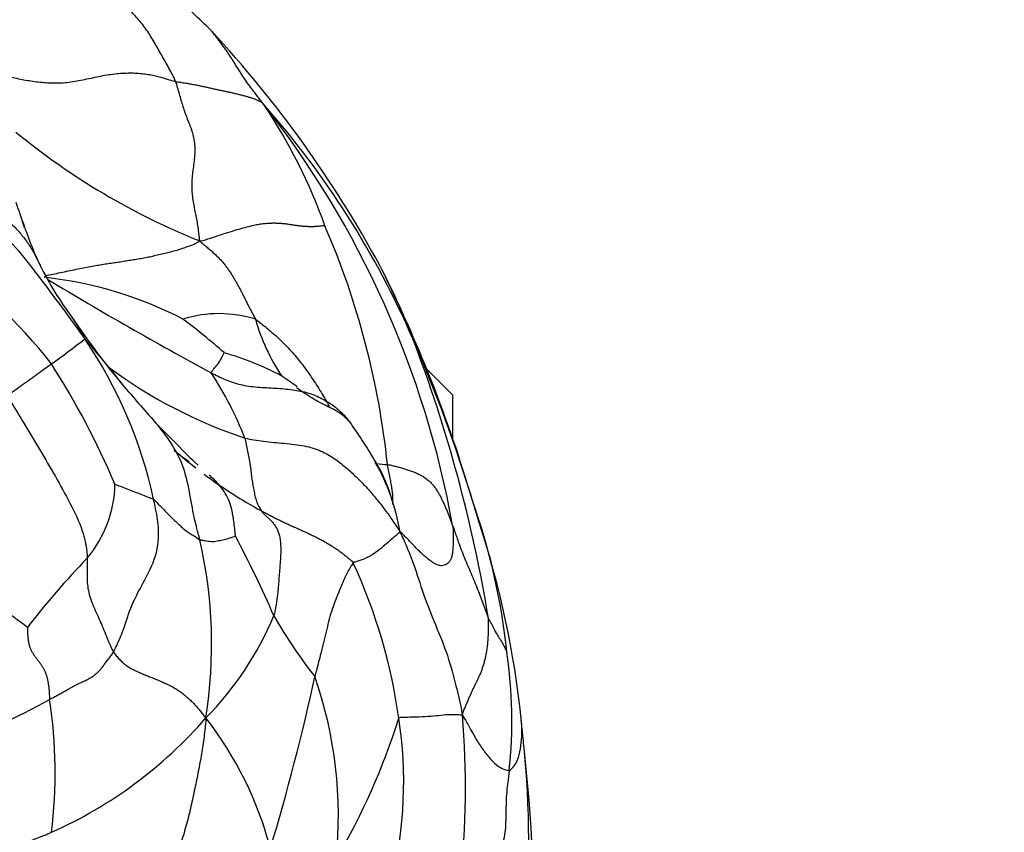
# Model space of a CAD drawing. Units: millimetres. Extents: x 0 to 744, y 0 to 1164.
# Drawn here: x 432 to 449, y 462 to 476 of the extents above; entities that cross this region are included whole.
import ezdxf
from ezdxf import colors
from ezdxf.entities.mleader import LeaderData, LeaderLine
from ezdxf.math import Vec2, Vec3

# ---------------------------------------------------------------- set-up
doc = ezdxf.new("R2010")
doc.units = ezdxf.units.MM
doc.layers.add('DV3_Défaut', color=7, linetype='Continuous')
doc.layers.add('Défaut', color=7, linetype='Continuous')

# ---------------------------------------------------------------- blocks, each defined once
blk = doc.blocks.new('_DOT')
at = {"color": 0}
blk.add_line((0, 0), (-1, 0), dxfattribs=at)
at = {"color": 0, "const_width": 0.333}
blk.add_lwpolyline([(-0.1665, 0, 1), (0.1665, 0, 1)], format="xyb", close=True, dxfattribs=at)
blk = doc.blocks.new('SE2')
at = {"layer": 'DV3_Défaut', "color": 7, "linetype": 'Continuous'}
for p, q in [((439.444, 469.237), (439.01, 469.671)), ((439.444, 468.52), (439.444, 469.237))]:
    blk.add_line(p, q, dxfattribs=at)
for centre, radius, start, end in [((427.496, 467.393), 11.202, 45.0088, 49.4248), ((421.351, 462.256), 19.192, 28.4898, 42.8769), ((425.085, 464.211), 14.936, 23.5493, 41.3913), ((428.762, 469.028), 9.07, 19.5373, 33.9049), ((423.753, 464.244), 15.939, 10.1779, 38.1372), ((439.571, 482.657), 11.687, 230.6039, 248.157), ((417.492, 467.295), 15.545, 17.7366, 19.3778), ((438.537, 474.216), 6.609, 198.2905, 205.1882), ((424.872, 466.674), 13.554, 5.9474, 23.4173), ((425.709, 464.209), 8.963, 38.2592, 55.4282), ((437.526, 473.865), 5.546, 206.3598, 216.9254), ((417.89, 461.117), 22.786, 17.0016, 26.9165), ((428.743, 466.391), 10.724, 20.6801, 27.9113), ((431.91, 464.634), 6.608, 62.702, 83.8057), ((467.554, 529.068), 67.59, 238.94355, 241.60671), ((435.54, 468.574), 2.023, 72.4085, 107.2327), ((444.947, 478.513), 14.291, 213.9204, 219.53), ((430.975, 469.065), 2.579, 25.4919, 34.566), ((426.938, 459.989), 13.216, 48.8849, 52.7357), ((439.221, 471.354), 3.186, 195.4955, 214.3668), ((424.979, 480.706), 13.423, 305.3549, 308.3218), ((427.093, 465.929), 7.522, 12.0499, 34.3691), ((422.589, 460.625), 14.352, 37.8225, 41.715), ((416.34, 461.605), 24.019, 9.3619, 20.913), ((416.667, 460.492), 24.138, 16.7907, 23.6593), ((446.102, 479.72), 15.944, 217.3465, 218.9041), ((434.184, 464.992), 5.159, 62.1805, 73.7348), ((421.413, 462.488), 13.464, 23.0091, 32.681), ((438.554, 476.262), 8.16, 233.4443, 251.5708), ((430.484, 466.377), 5.894, 21.3217, 33.2449), ((422.589, 460.625), 14.352, 37.7121, 37.8225), ((431.78, 462.449), 8.582, 53.8039, 55.902), ((517.622, 541.892), 110.715, 220.89007, 221.32531), ((459.18, 492.685), 34.373, 224.056, 225.7436), ((428.013, 462.051), 11.823, 30.8927, 34.6451), ((440.137, 474.444), 8.127, 228.8954, 232.2018), ((435.165, 466.402), 3.443, 9.3611, 29.8815), ((440.137, 474.444), 8.127, 233.427, 241.4193), ((431.815, 467.795), 1.992, 320.1495, 358.7517), ((333.89, 435.219), 110.688, 16.72794, 17.0885), ((423.314, 461.934), 17.366, 17.3984, 18.5702), ((429.161, 463.732), 11.253, 6.1985, 19.374), ((423.314, 461.934), 17.366, 17.2058, 17.3984), ((424.944, 462.198), 15.727, 6.0059, 18.0797), ((427.564, 465.081), 7.855, 350.9871, 12.8289), ((416.651, 456.833), 21.643, 23.7686, 27.6734), ((443.503, 456.745), 14.097, 136.1084, 142.327), ((429.347, 462.552), 9.287, 8.0188, 24.7212), ((424.066, 454.452), 13.695, 52.8008, 57.5795), ((431.469, 467.645), 5.408, 315.4328, 337.2715), ((443.557, 469.598), 8.169, 209.6545, 218.2579), ((432.474, 463.807), 7.956, 353.9795, 8.2401), ((400.095, 472.617), 37.918, 343.2289, 347.7), ((430.513, 462.225), 7.021, 353.9732, 19.2485), ((428.041, 472.47), 9.536, 287.9375, 299.3558), ((424.74, 462.939), 8.068, 352.9025, 8.6958), ((429.736, 468.7), 7.398, 294.011, 319.0352), ((430.581, 460.147), 6.016, 14.7242, 37.9944), ((427.263, 467.444), 11.841, 329.7982, 342.3197), ((431.457, 462.778), 7.167, 346.5893, 8.5841), ((424.944, 462.683), 14.71, 353.8658, 4.763), ((394.673, 459.159), 46.149, 5.2814, 5.7976), ((410.106, 460.001), 30.711, 359.4352, 6.3629), ((423.948, 461.75), 16.764, 354.8563, 5.6735)]:
    blk.add_arc(centre, radius, start, end, dxfattribs=at)
for points in [[(434.818, 474.472), (434.802, 474.511), (434.766, 474.585), (434.708, 474.694), (434.648, 474.801), (434.586, 474.908), (434.525, 475.015), (434.465, 475.122), (434.402, 475.228), (434.336, 475.33), (434.264, 475.426), (434.187, 475.517), (434.107, 475.604), (434.025, 475.688), (433.939, 475.768), (433.851, 475.844), (433.758, 475.914), (433.663, 475.982), (433.571, 476.054), (433.483, 476.133), (433.403, 476.221), (433.329, 476.318), (433.258, 476.418), (433.186, 476.519), (433.111, 476.615), (433.056, 476.675), (433.04, 476.689)], [(432.029, 474.557), (432.06, 474.548), (432.137, 474.53), (432.255, 474.505), (432.374, 474.484), (432.496, 474.467), (432.62, 474.453), (432.746, 474.446), (432.875, 474.446), (433.005, 474.454), (433.137, 474.472), (433.271, 474.498), (433.405, 474.527), (433.538, 474.556), (433.671, 474.581), (433.803, 474.599), (433.932, 474.611), (434.056, 474.614), (434.174, 474.611), (434.285, 474.601), (434.388, 474.586), (434.483, 474.565), (434.57, 474.542), (434.654, 474.517), (434.737, 474.493), (434.792, 474.477), (434.818, 474.472)], [(434.818, 474.472), (434.848, 474.465), (434.905, 474.457), (434.989, 474.444), (435.07, 474.43), (435.149, 474.416), (435.223, 474.401), (435.293, 474.385), (435.361, 474.37), (435.426, 474.355), (435.49, 474.341), (435.552, 474.328), (435.613, 474.315), (435.674, 474.303), (435.733, 474.29), (435.791, 474.276), (435.847, 474.263), (435.901, 474.249), (435.954, 474.235), (436.005, 474.222), (436.055, 474.208), (436.102, 474.193), (436.147, 474.176), (436.188, 474.158), (436.228, 474.138), (436.252, 474.128), (436.29, 474.087)], [(435.223, 471.81), (435.216, 471.854), (435.209, 471.929), (435.195, 472.041), (435.177, 472.149), (435.157, 472.255), (435.136, 472.359), (435.115, 472.464), (435.1, 472.572), (435.092, 472.685), (435.093, 472.804), (435.104, 472.926), (435.12, 473.05), (435.137, 473.174), (435.147, 473.297), (435.144, 473.416), (435.126, 473.53), (435.097, 473.638), (435.059, 473.741), (435.018, 473.842), (434.98, 473.943), (434.944, 474.047), (434.913, 474.154), (434.883, 474.261), (434.852, 474.368), (434.831, 474.438), (434.818, 474.472)], [(435.223, 471.81), (435.288, 471.82), (435.401, 471.859), (435.569, 471.914), (435.731, 471.965), (435.88, 472.01), (436.01, 472.046), (436.122, 472.073), (436.217, 472.091), (436.301, 472.102), (436.377, 472.108), (436.448, 472.11), (436.516, 472.109), (436.58, 472.105), (436.641, 472.099), (436.7, 472.091), (436.758, 472.082), (436.816, 472.073), (436.874, 472.065), (436.935, 472.059), (436.998, 472.054), (437.063, 472.052), (437.128, 472.053), (437.191, 472.056), (437.254, 472.063), (437.295, 472.069), (437.31, 472.061)], [(432.623, 471.204), (432.647, 471.234), (432.734, 471.25), (432.866, 471.275), (432.997, 471.303), (433.126, 471.33), (433.25, 471.356), (433.368, 471.379), (433.48, 471.399), (433.588, 471.417), (433.693, 471.434), (433.794, 471.449), (433.894, 471.464), (433.993, 471.479), (434.091, 471.494), (434.189, 471.51), (434.287, 471.527), (434.388, 471.547), (434.489, 471.57), (434.591, 471.594), (434.69, 471.618), (434.786, 471.643), (434.883, 471.67), (434.985, 471.704), (435.096, 471.746), (435.176, 471.778), (435.223, 471.81)], [(435.223, 471.81), (435.25, 471.783), (435.286, 471.751), (435.344, 471.704), (435.401, 471.656), (435.456, 471.607), (435.509, 471.557), (435.559, 471.506), (435.605, 471.453), (435.649, 471.4), (435.689, 471.345), (435.727, 471.29), (435.763, 471.234), (435.797, 471.178), (435.83, 471.122), (435.861, 471.066), (435.892, 471.01), (435.921, 470.954), (435.949, 470.898), (435.977, 470.842), (436.005, 470.785), (436.033, 470.729), (436.062, 470.673), (436.091, 470.617), (436.121, 470.56), (436.142, 470.523), (436.151, 470.503)], [(434.493, 468.766), (434.487, 468.773), (434.481, 468.78), (434.474, 468.788)], [(435.975, 468.52), (436.023, 468.509), (436.124, 468.49), (436.286, 468.466), (436.456, 468.449), (436.63, 468.434), (436.803, 468.416), (436.966, 468.391), (437.115, 468.354), (437.246, 468.306), (437.362, 468.247), (437.467, 468.18), (437.564, 468.108), (437.657, 468.032), (437.746, 467.954), (437.832, 467.873), (437.916, 467.791), (437.996, 467.706), (438.074, 467.619), (438.149, 467.53), (438.223, 467.44), (438.294, 467.347), (438.363, 467.254), (438.429, 467.16), (438.494, 467.066), (438.536, 467.003), (438.562, 466.962)], [(435.975, 468.52), (435.98, 468.502), (435.987, 468.465), (435.998, 468.409), (436.009, 468.354), (436.02, 468.298), (436.031, 468.243), (436.041, 468.187), (436.052, 468.132), (436.061, 468.077), (436.068, 468.022), (436.074, 467.969), (436.081, 467.915), (436.087, 467.862), (436.095, 467.81), (436.104, 467.758), (436.113, 467.707), (436.123, 467.656), (436.132, 467.606), (436.142, 467.557), (436.154, 467.509), (436.168, 467.464), (436.186, 467.421), (436.206, 467.381), (436.227, 467.343), (436.242, 467.318), (436.25, 467.307)], [(438.168, 468.095), (438.232, 468.087), (438.298, 468.084), (438.353, 468.078)], [(438.353, 468.078), (438.389, 468.075), (438.434, 468.063), (438.503, 468.046), (438.571, 468.028), (438.639, 468.009), (438.706, 467.988), (438.772, 467.965), (438.836, 467.938), (438.898, 467.908), (438.957, 467.874), (439.012, 467.836), (439.061, 467.794), (439.106, 467.748), (439.145, 467.698), (439.18, 467.645), (439.212, 467.591), (439.242, 467.535), (439.27, 467.478), (439.298, 467.42), (439.324, 467.361), (439.349, 467.301), (439.373, 467.241), (439.396, 467.181), (439.419, 467.121), (439.434, 467.081), (439.441, 467.06)], [(438.437, 467.411), (438.44, 467.414), (438.443, 467.427), (438.446, 467.465), (438.446, 467.519), (438.441, 467.586), (438.432, 467.664), (438.417, 467.753), (438.398, 467.852), (438.376, 467.959), (438.362, 468.036), (438.353, 468.078)], [(436.25, 467.307), (436.272, 467.295), (436.317, 467.272), (436.385, 467.236), (436.453, 467.201), (436.521, 467.166), (436.59, 467.132), (436.661, 467.099), (436.731, 467.066), (436.803, 467.034), (436.875, 467.002), (436.947, 466.97), (437.018, 466.938), (437.087, 466.904), (437.157, 466.87), (437.225, 466.836), (437.291, 466.8), (437.355, 466.764), (437.417, 466.726), (437.476, 466.688), (437.533, 466.649), (437.587, 466.609), (437.639, 466.568), (437.689, 466.528), (437.738, 466.486), (437.77, 466.459), (437.784, 466.436)], [(436.25, 467.307), (436.262, 467.289), (436.29, 467.257), (436.334, 467.213), (436.38, 467.172), (436.424, 467.128), (436.465, 467.078), (436.501, 467.021), (436.531, 466.958), (436.553, 466.888), (436.566, 466.811), (436.572, 466.73), (436.573, 466.645), (436.57, 466.559), (436.565, 466.473), (436.558, 466.386), (436.552, 466.3), (436.545, 466.214), (436.538, 466.128), (436.532, 466.043), (436.525, 465.959), (436.516, 465.876), (436.504, 465.795), (436.491, 465.715), (436.476, 465.635), (436.465, 465.581), (436.458, 465.556)], [(439.441, 467.06), (439.448, 467.012), (439.45, 466.944), (439.45, 466.842), (439.449, 466.744), (439.444, 466.652), (439.435, 466.573), (439.418, 466.511), (439.395, 466.466), (439.366, 466.433), (439.334, 466.41), (439.3, 466.396), (439.263, 466.39), (439.225, 466.392), (439.182, 466.404), (439.136, 466.428), (439.086, 466.461), (439.035, 466.5), (438.982, 466.544), (438.928, 466.592), (438.872, 466.645), (438.814, 466.705), (438.754, 466.768), (438.693, 466.832), (438.63, 466.896), (438.588, 466.938), (438.562, 466.962)], [(439.604, 463.904), (439.613, 463.939), (439.63, 463.981), (439.655, 464.042), (439.681, 464.102), (439.706, 464.161), (439.731, 464.218), (439.756, 464.273), (439.781, 464.327), (439.805, 464.379), (439.831, 464.431), (439.856, 464.482), (439.88, 464.533), (439.904, 464.586), (439.926, 464.642), (439.947, 464.701), (439.966, 464.764), (439.984, 464.83), (440, 464.902), (440.013, 464.977), (440.024, 465.057), (440.033, 465.141), (440.038, 465.228), (440.04, 465.319), (440.042, 465.413), (440.042, 465.475), (440.039, 465.512)], [(432.346, 465.36), (432.346, 465.35), (432.347, 465.309), (432.349, 465.247), (432.353, 465.186), (432.361, 465.127), (432.373, 465.069), (432.391, 465.015), (432.414, 464.966), (432.441, 464.921), (432.469, 464.879), (432.498, 464.841), (432.527, 464.803), (432.556, 464.766), (432.583, 464.726), (432.608, 464.685), (432.631, 464.641), (432.651, 464.594), (432.667, 464.546), (432.68, 464.494), (432.69, 464.441), (432.698, 464.387), (432.703, 464.331), (432.708, 464.274), (432.711, 464.217), (432.714, 464.178), (432.715, 464.159)], [(432.715, 464.159), (432.739, 464.172), (432.785, 464.197), (432.853, 464.234), (432.919, 464.27), (432.981, 464.305), (433.039, 464.337), (433.091, 464.367), (433.139, 464.393), (433.183, 464.416), (433.224, 464.436), (433.261, 464.453), (433.296, 464.469), (433.331, 464.486), (433.365, 464.503), (433.399, 464.521), (433.431, 464.541), (433.463, 464.563), (433.494, 464.589), (433.528, 464.62), (433.564, 464.659), (433.602, 464.706), (433.644, 464.762), (433.689, 464.822), (433.736, 464.885), (433.768, 464.926), (433.782, 464.95)], [(433.782, 464.95), (433.796, 464.928), (433.828, 464.888), (433.88, 464.829), (433.936, 464.774), (433.997, 464.724), (434.065, 464.681), (434.138, 464.643), (434.213, 464.609), (434.289, 464.577), (434.366, 464.546), (434.442, 464.516), (434.518, 464.485), (434.594, 464.453), (434.669, 464.419), (434.742, 464.383), (434.814, 464.343), (434.882, 464.299), (434.946, 464.251), (435.007, 464.2), (435.065, 464.147), (435.12, 464.092), (435.172, 464.035), (435.221, 463.977), (435.267, 463.918), (435.298, 463.88), (435.322, 463.85)], [(435.322, 463.85), (435.32, 463.773), (435.31, 463.679), (435.293, 463.535), (435.273, 463.393), (435.25, 463.25), (435.225, 463.107), (435.197, 462.962), (435.168, 462.817), (435.138, 462.671), (435.107, 462.524), (435.074, 462.376), (435.039, 462.227), (435.001, 462.079), (434.959, 461.93), (434.913, 461.782), (434.862, 461.634), (434.804, 461.488), (434.74, 461.345), (434.668, 461.204), (434.587, 461.068), (434.499, 460.937), (434.405, 460.813), (434.306, 460.691), (434.203, 460.568), (434.135, 460.488), (434.114, 460.462)], [(440.586, 463.826), (440.586, 463.832), (440.585, 463.838), (440.584, 463.843)]]:
    blk.add_open_spline(points, degree=3, dxfattribs=at)
for points, knots in [([(436.29, 474.087), (436.261, 474.126), (436.226, 474.171), (436.173, 474.239), (436.12, 474.307), (436.068, 474.375), (436.018, 474.443), (435.971, 474.51), (435.926, 474.578), (435.883, 474.646), (435.841, 474.714), (435.799, 474.78), (435.759, 474.846), (435.718, 474.91), (435.676, 474.971), (435.634, 475.03), (435.592, 475.087), (435.55, 475.143), (435.509, 475.198), (435.469, 475.252), (435.436, 475.291), (435.418, 475.312), (435.413, 475.317)], [0, 0, 0, 0, 0.0518061, 0.1036122, 0.1554183, 0.2072244, 0.2590305, 0.3108366, 0.3626428, 0.4144489, 0.466255, 0.5180611, 0.5698672, 0.6216733, 0.6734794, 0.7252855, 0.7770916, 0.8288977, 0.8807038, 0.9325099, 0.984316, 1, 1, 1, 1]), ([(431.393, 472.722), (431.419, 472.701), (431.47, 472.658), (431.544, 472.593), (431.617, 472.526), (431.69, 472.458), (431.763, 472.391), (431.835, 472.323), (431.907, 472.255), (431.98, 472.188), (432.052, 472.119), (432.122, 472.05), (432.19, 471.978), (432.255, 471.904), (432.315, 471.827), (432.371, 471.746), (432.423, 471.663), (432.471, 471.578), (432.515, 471.491), (432.543, 471.432), (432.556, 471.403)], [0, 0, 0, 0, 0.055589, 0.111177, 0.166766, 0.222355, 0.277943, 0.333532, 0.389121, 0.444709, 0.500298, 0.555887, 0.611475, 0.667064, 0.722653, 0.778242, 0.83383, 0.889419, 0.945008, 1, 1, 1, 1]), ([(431.014, 472.665), (431.059, 472.633), (431.208, 472.517), (431.512, 472.293), (431.918, 471.966), (432.291, 471.537), (432.631, 471.088), (432.941, 470.674), (433.161, 470.371), (433.27, 470.219), (433.302, 470.175)], [0, 0, 0, 0, 0.041667, 0.166667, 0.333333, 0.5, 0.666667, 0.833333, 0.958333, 1, 1, 1, 1]), ([(432.556, 471.403), (432.556, 471.403), (432.561, 471.392), (432.566, 471.381), (432.571, 471.37)], [0, 0, 0, 0, 0.0289424, 1, 1, 1, 1]), ([(436.151, 470.503), (436.179, 470.485), (436.241, 470.436), (436.333, 470.362), (436.426, 470.285), (436.518, 470.204), (436.608, 470.117), (436.698, 470.025), (436.785, 469.928), (436.871, 469.826), (436.954, 469.719), (437.034, 469.609), (437.112, 469.494), (437.189, 469.376), (437.265, 469.255), (437.332, 469.14), (437.373, 469.064), (437.389, 469.031)], [0, 0, 0, 0, 0.06776, 0.13552, 0.20328, 0.27104, 0.3388, 0.40656, 0.47432, 0.54208, 0.60984, 0.6776, 0.74536, 0.81312, 0.880881, 0.948641, 1, 1, 1, 1]), ([(435.413, 469.608), (435.411, 469.617), (435.427, 469.636), (435.456, 469.673), (435.497, 469.723), (435.54, 469.774), (435.572, 469.834), (435.6, 469.887), (435.619, 469.923), (435.629, 469.943), (435.629, 469.945)], [0, 0, 0, 0, 0.041667, 0.166667, 0.333333, 0.5, 0.666667, 0.833333, 0.958333, 1, 1, 1, 1]), ([(432.006, 469.212), (432.011, 469.232), (432.057, 469.264), (432.148, 469.329), (432.266, 469.415), (432.393, 469.505), (432.515, 469.594), (432.623, 469.671), (432.699, 469.725), (432.737, 469.752), (432.746, 469.759)], [0, 0, 0, 0, 0.041667, 0.166667, 0.333333, 0.5, 0.666667, 0.833333, 0.958333, 1, 1, 1, 1]), ([(435.413, 469.608), (435.451, 469.589), (435.527, 469.551), (435.644, 469.498), (435.767, 469.45), (435.897, 469.412), (436.037, 469.386), (436.184, 469.371), (436.333, 469.362), (436.482, 469.354), (436.628, 469.343), (436.77, 469.328), (436.906, 469.306), (437.035, 469.274), (437.154, 469.231), (437.265, 469.179), (437.369, 469.118), (437.464, 469.052), (437.551, 468.98), (437.63, 468.903), (437.692, 468.832), (437.728, 468.787), (437.742, 468.77)], [0, 0, 0, 0, 0.05098, 0.10196, 0.15294, 0.203919, 0.254899, 0.305879, 0.356859, 0.407839, 0.458819, 0.509799, 0.560779, 0.611758, 0.662738, 0.713718, 0.764698, 0.815678, 0.866658, 0.917638, 0.968617, 1, 1, 1, 1]), ([(437.743, 468.768), (437.69, 468.825), (437.595, 468.927), (437.353, 469.049), (437.087, 469.185), (436.932, 469.293), (436.836, 469.359)], [0, 0, 0, 0, 0.228813, 0.471957, 0.724734, 1, 1, 1, 1]), ([(432.006, 469.212), (432.033, 469.18), (432.126, 469.032), (432.31, 468.734), (432.551, 468.322), (432.815, 467.881), (433.057, 467.436), (433.268, 467.011), (433.331, 466.704), (433.343, 466.554), (433.344, 466.518)], [0, 0, 0, 0, 0.041667, 0.166667, 0.333333, 0.5, 0.666667, 0.833333, 0.958333, 1, 1, 1, 1]), ([(435.223, 466.825), (435.214, 466.86), (435.176, 467), (435.106, 467.283), (435.044, 467.687), (434.933, 468.121), (434.728, 468.475), (434.566, 468.68), (434.493, 468.766)], [0, 0, 0, 0, 0.05263, 0.21052, 0.421039, 0.631559, 0.842079, 1, 1, 1, 1]), ([(435.044, 468.123), (435.044, 468.124), (434.977, 468.167), (434.891, 468.229), (434.813, 468.301), (434.795, 468.32)], [0, 0, 0, 0, 0.004541, 0.751135, 1, 1, 1, 1]), ([(438.444, 467.423), (438.444, 467.423), (438.445, 467.434), (438.431, 467.496), (438.379, 467.652), (438.287, 467.893), (438.207, 468.035), (438.159, 468.121)], [0, 0, 0, 0, 0.0046445, 0.1485742, 0.4335984, 0.7167037, 1, 1, 1, 1]), ([(435.818, 466.884), (435.816, 466.902), (435.805, 467.009), (435.783, 467.218), (435.717, 467.502), (435.561, 467.734), (435.434, 467.854), (435.377, 467.9)], [0, 0, 0, 0, 0.067359, 0.269436, 0.538872, 0.808307, 1, 1, 1, 1]), ([(433.807, 467.751), (433.81, 467.75), (433.847, 467.735), (433.921, 467.707), (434.022, 467.668), (434.131, 467.625), (434.24, 467.584), (434.338, 467.546), (434.407, 467.519), (434.441, 467.506), (434.45, 467.499)], [0, 0, 0, 0, 0.041667, 0.166667, 0.333333, 0.5, 0.666667, 0.833333, 0.958333, 1, 1, 1, 1]), ([(433.782, 464.95), (433.796, 464.975), (433.846, 465.087), (433.951, 465.303), (434.051, 465.681), (434.281, 466.115), (434.513, 466.544), (434.552, 466.997), (434.494, 467.307), (434.459, 467.461), (434.45, 467.499)], [0, 0, 0, 0, 0.041667, 0.166667, 0.333333, 0.5, 0.666667, 0.833333, 0.958333, 1, 1, 1, 1]), ([(434.45, 467.499), (434.461, 467.491), (434.503, 467.447), (434.588, 467.36), (434.704, 467.237), (434.832, 467.118), (434.962, 466.992), (435.082, 466.916), (435.17, 466.858), (435.213, 466.829), (435.223, 466.825)], [0, 0, 0, 0, 0.041667, 0.166667, 0.333333, 0.5, 0.666667, 0.833333, 0.958333, 1, 1, 1, 1]), ([(438.562, 466.962), (438.556, 466.947), (438.527, 466.922), (438.468, 466.873), (438.373, 466.788), (438.256, 466.686), (438.12, 466.584), (437.975, 466.502), (437.853, 466.465), (437.795, 466.446), (437.784, 466.436)], [0, 0, 0, 0, 0.041667, 0.166667, 0.333333, 0.5, 0.666667, 0.833333, 0.958333, 1, 1, 1, 1]), ([(438.562, 466.962), (438.584, 466.91), (438.654, 466.754), (438.791, 466.442), (438.925, 465.984), (439.124, 465.472), (439.343, 464.957), (439.477, 464.475), (439.559, 464.131), (439.595, 463.959), (439.604, 463.904)], [0, 0, 0, 0, 0.041667, 0.166667, 0.333333, 0.5, 0.666667, 0.833333, 0.958333, 1, 1, 1, 1]), ([(439.441, 467.06), (439.449, 467.038), (439.48, 466.949), (439.542, 466.769), (439.635, 466.523), (439.75, 466.26), (439.86, 465.989), (439.946, 465.771), (440.004, 465.609), (440.032, 465.528), (440.039, 465.512)], [0, 0, 0, 0, 0.041667, 0.166667, 0.333333, 0.5, 0.666667, 0.833333, 0.958333, 1, 1, 1, 1]), ([(435.223, 466.825), (435.233, 466.821), (435.269, 466.815), (435.34, 466.805), (435.439, 466.788), (435.535, 466.811), (435.632, 466.826), (435.718, 466.854), (435.783, 466.873), (435.815, 466.884), (435.818, 466.884)], [0, 0, 0, 0, 0.041667, 0.166667, 0.333333, 0.5, 0.666667, 0.833333, 0.958333, 1, 1, 1, 1]), ([(433.344, 466.518), (433.345, 466.496), (433.344, 466.413), (433.339, 466.249), (433.342, 466.013), (433.429, 465.742), (433.557, 465.48), (433.653, 465.235), (433.726, 465.058), (433.769, 464.971), (433.782, 464.95)], [0, 0, 0, 0, 0.041667, 0.166667, 0.333333, 0.5, 0.666667, 0.833333, 0.958333, 1, 1, 1, 1]), ([(437.784, 466.436), (437.768, 466.421), (437.717, 466.343), (437.639, 466.193), (437.538, 465.946), (437.41, 465.628), (437.331, 465.291), (437.251, 464.963), (437.185, 464.704), (437.15, 464.573), (437.142, 464.539)], [0, 0, 0, 0, 0.041667, 0.166667, 0.333333, 0.5, 0.666667, 0.833333, 0.958333, 1, 1, 1, 1]), ([(440.039, 465.512), (440.045, 465.498), (440.067, 465.457), (440.112, 465.376), (440.17, 465.258), (440.221, 465.186), (440.266, 465.105), (440.306, 465.031), (440.334, 464.977), (440.347, 464.95), (440.348, 464.947)], [0, 0, 0, 0, 0.041667, 0.166667, 0.333333, 0.5, 0.666667, 0.833333, 0.958333, 1, 1, 1, 1]), ([(438.544, 463.848), (438.56, 463.865), (438.639, 463.866), (438.794, 463.867), (438.989, 463.875), (439.17, 463.888), (439.326, 463.909), (439.455, 463.911), (439.546, 463.906), (439.589, 463.904), (439.604, 463.904)], [0, 0, 0, 0, 0.041667, 0.166667, 0.333333, 0.5, 0.666667, 0.833333, 0.958333, 1, 1, 1, 1]), ([(439.604, 463.904), (439.619, 463.872), (439.666, 463.794), (439.754, 463.637), (439.859, 463.446), (439.98, 463.278), (440.106, 463.122), (440.223, 463.019), (440.328, 462.984), (440.376, 462.97), (440.386, 462.972)], [0, 0, 0, 0, 0.041667, 0.166667, 0.333333, 0.5, 0.666667, 0.833333, 0.958333, 1, 1, 1, 1]), ([(440.386, 462.972), (440.396, 462.974), (440.433, 463.007), (440.498, 463.079), (440.559, 463.229), (440.591, 463.434), (440.6, 463.632), (440.592, 463.769), (440.586, 463.826)], [0, 0, 0, 0, 0.053175, 0.212698, 0.425397, 0.638095, 0.850793, 1, 1, 1, 1]), ([(440.386, 462.972), (440.382, 462.942), (440.374, 462.882), (440.358, 462.762), (440.341, 462.613), (440.332, 462.44), (440.329, 462.271), (440.327, 462.104), (440.316, 461.939), (440.286, 461.777), (440.24, 461.617), (440.178, 461.458), (440.089, 461.311), (439.981, 461.205), (439.881, 461.127), (439.828, 461.089), (439.804, 461.065)], [0, 0, 0, 0, 0.041667, 0.083333, 0.166667, 0.25, 0.333333, 0.416667, 0.5, 0.583333, 0.666667, 0.75, 0.833333, 0.916667, 0.958333, 1, 1, 1, 1]), ([(429.412, 461.387), (429.475, 461.386), (429.668, 461.353), (430.046, 461.286), (430.56, 461.274), (431.138, 461.396), (431.712, 461.55), (432.189, 461.719), (432.531, 461.855), (432.704, 461.924), (432.746, 461.942)], [0, 0, 0, 0, 0.041667, 0.166667, 0.333333, 0.5, 0.666667, 0.833333, 0.958333, 1, 1, 1, 1])]:
    blk.add_open_spline(points, degree=3, knots=knots, dxfattribs=at)

msp = doc.modelspace()

# ---------------------------------------------------------------- block references
at = {"layer": 'Défaut'}
msp.add_blockref('SE2', (0, 0), dxfattribs=at)

# ---------------------------------------------------------------- leaders
at = {"layer": 'Défaut', "color": 7, "linetype": 'Continuous'}
ml = msp.add_multileader_mtext('Standard', dxfattribs=at)
ml.set_content('{\\pxsm0.9;\\fSolid Edge ISO|b1||i0||c0|p34;\\W1.;17/12/2024\\P}', color=256)
ml.set_leader_properties()
ml.set_arrow_properties(name='DOT')
ml.build(insert=Vec2(0, 0))
ml.multileader.update_dxf_attribs({"leader_type": 0, "dogleg_length": 0, "arrow_head_size": 12})
ctx = ml.context
ctx.base_point, ctx.char_height, ctx.arrow_head_size = Vec3(656.602, 1157.093), 12, 12
notes = []
notes.append((ctx, [(0, (0, 0, 0), (0, 0), (1, 0), 1, [])]))
ctx.mtext.insert = Vec3(658.602, 1163.093)
for ctx, leaders in notes:
    for number, flags, end, landing, length, lines in leaders:
        leader = LeaderData()
        leader.index, (leader.has_last_leader_line, leader.has_dogleg_vector, leader.attachment_direction) = number, flags
        leader.last_leader_point, leader.dogleg_vector, leader.dogleg_length = Vec3(end), Vec3(landing), length
        for number, points, colour, breaks in lines:
            line = LeaderLine()
            line.index, line.vertices, line.color, line.breaks = number, Vec3.list(points), colors.encode_raw_color(colour), breaks
            leader.lines.append(line)
        ctx.leaders.append(leader)

doc.saveas('drawing.dxf')
